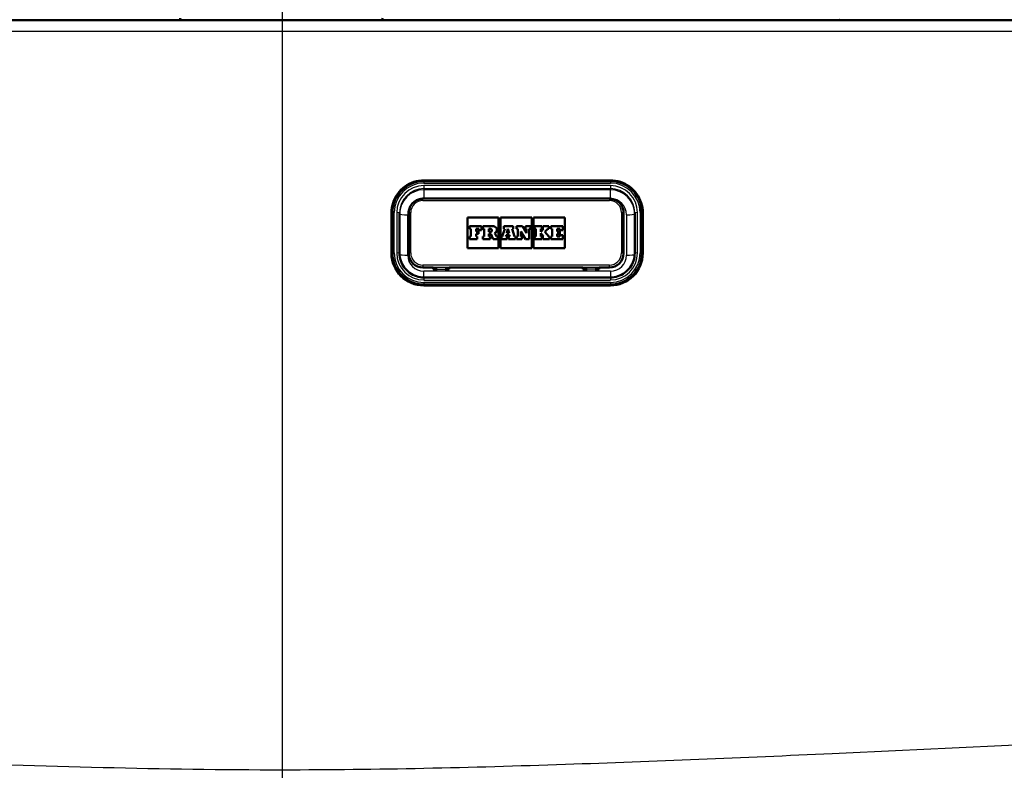
# Paper-space layout 'DF_1' of a CAD drawing. Units: millimetres. Extents: x 0 to 2100, y 0 to 4066.
# Drawn here: x 845 to 1088, y 1574 to 1760 of the extents above; entities that cross this region are included whole.
import ezdxf

# ---------------------------------------------------------------- set-up
doc = ezdxf.new("R2010")
doc.units = ezdxf.units.MM
doc.header["$LTSCALE"] = 10
for name, color, linetype, lineweight in [('Centerline(ISO)', 7, 'Continuous', 25), ('Dimensions(ISO)', 7, 'Continuous', 25), ('Hatch', 7, 'Continuous', 9), ('Visible Edges(ISO)', 7, 'Continuous', 50), ('Visible Tangent Edges(ISO)', 7, 'Continuous', 25)]:
    doc.layers.add(name, color=color, linetype=linetype, lineweight=lineweight)
doc.styles.add('Text_3.5mm', font='arial.ttf', dxfattribs={"width": 0.9})
doc.dimstyles.new('KS-STANDARD', dxfattribs={"dimscale": 10, "dimtxt": 3.5, "dimasz": 2.5, "dimexe": 3.175, "dimexo": 0, "dimgap": 0.8, "dimtad": 1, "dimdec": 1, "dimrnd": 1e-08, "dimtxsty": 'Text_3.5mm', "dimcen": 0.09, "dimdle": 10, "dimclrd": 7, "dimclre": 7, "dimclrt": 7, "dimadec": 0, "dimazin": 2, "dimtfac": 0.714286, "dimtdec": 4, "dimtmove": 0, "dimatfit": 3, "dimfxl": 1, "dimtolj": 1, "dimlwd": 25, "dimlwe": 25, "dimarcsym": 0})
pattern_1 = [(45, (0, 0), (-22.45064, 22.45064), [])]

# ---------------------------------------------------------------- blocks, each defined once
blk = doc.blocks.new('*D8')
at = {"layer": 'Defpoints', "color": 0, "linetype": 'Continuous', "transparency": 16777216}
for p in [(1297.79, 1759.49), (972.69, 1559.66), (1517.79, 1559.66)]:
    blk.add_point(p, dxfattribs=at)
at = {"layer": 'Dimensions(ISO)', "color": 7, "linetype": 'Continuous', "lineweight": 25, "transparency": 16777216}
for p, q in [((1297.79, 1759.49), (1549.54, 1759.49)), ((1517.79, 1734.49), (1517.79, 1584.66)), ((972.69, 1559.66), (1549.54, 1559.66))]:
    blk.add_line(p, q, dxfattribs=at)
at = {"layer": 'Dimensions(ISO)', "color": 7, "linetype": 'Continuous', "transparency": 16777216}
for points in [[(1513.63, 1734.49), (1521.96, 1734.49), (1517.79, 1759.49)], [(1513.63, 1584.66), (1521.96, 1584.66), (1517.79, 1559.66)]]:
    blk.add_solid(points, dxfattribs=at)
at = {"layer": 'Dimensions(ISO)', "color": 7, "linetype": 'Continuous', "lineweight": 25, "transparency": 16777216, "insert": (1491.92, 1624.56), "char_height": 35, "attachment_point": 4, "rotation": 90, "style": 'Text_3.5mm'}
blk.add_mtext('\\A1;200', dxfattribs=at)

psp = doc.layouts.new('DF_1')

# ---------------------------------------------------------------- hatches: boundary and pattern name
at = {"layer": 'Hatch'}
h = psp.add_hatch(dxfattribs=at)
h.set_pattern_fill('ANSI31', color=256, scale=254, style=0)
h.set_pattern_definition(pattern_1)
edge = h.paths.add_edge_path()
edge.add_line((850.42, 1543.42), (864.98, 1543.42))
edge.add_line((864.98, 1543.42), (864.84, 1545.41))
edge.add_line((864.84, 1545.41), (853.4, 1545.81))
edge.add_ellipse((853.4, 1545.91), major_axis=(-0.0999, 0.0035), ratio=1, start_angle=0, end_angle=90, ccw=False)
edge.add_line((853.3, 1545.92), (853.32, 1546.32))
edge.add_ellipse((853.42, 1546.31), major_axis=(0.0035, 0.0999), ratio=1, start_angle=2, end_angle=90, ccw=False)
edge.add_line((853.42, 1546.41), (864.77, 1546.41))
edge.add_line((864.77, 1546.41), (864.7, 1547.42))
edge.add_spline(control_points=[(864.7, 1547.42), (864.69, 1547.53), (864.66, 1547.64), (864.58, 1547.85), (864.5, 1547.97), (864.32, 1548.15), (864.2, 1548.23), (864.04, 1548.29), (864, 1548.31), (863.96, 1548.32)], knot_values=[0.303095, 0.303095, 0.303095, 0.303095, 0.333332, 0.333332, 0.37037, 0.37037, 0.407411, 0.407411, 0.419921, 0.419921, 0.419921, 0.419921], degree=3, periodic=0)
edge.add_line((863.96, 1548.32), (852.49, 1551.39))
edge.add_spline(control_points=[(852.49, 1551.39), (852.44, 1551.4), (852.4, 1551.42), (852.25, 1551.48), (852.13, 1551.56), (852.02, 1551.67), (851.99, 1551.69), (851.97, 1551.72)], knot_values=[0.468943, 0.468943, 0.468943, 0.468943, 0.481453, 0.481453, 0.518493, 0.518493, 0.527737, 0.527737, 0.527737, 0.527737], degree=3, periodic=0)
edge.add_line((851.97, 1551.72), (850.31, 1553.74))
edge.add_spline(control_points=[(850.31, 1553.74), (850.25, 1553.81), (850.19, 1553.91), (850.12, 1554.08), (850.09, 1554.2), (850.08, 1554.3)], knot_values=[0.527729, 0.527729, 0.527729, 0.527729, 0.555511, 0.555511, 0.585745, 0.585745, 0.585745, 0.585745], degree=3, periodic=0)
edge.add_line((850.08, 1554.3), (849.94, 1556.4))
edge.add_spline(control_points=[(849.94, 1556.4), (849.91, 1556.77), (849.81, 1557.17), (849.51, 1557.89), (849.22, 1558.33), (848.61, 1558.94), (848.18, 1559.22), (847.44, 1559.53), (847.01, 1559.63), (846.63, 1559.65)], knot_values=[1.060639, 1.060639, 1.060639, 1.060639, 1.166457, 1.166457, 1.296053, 1.296053, 1.425685, 1.425685, 1.537412, 1.537412, 1.537412, 1.537412], degree=3, periodic=0)
edge.add_line((846.63, 1559.65), (573.81, 1573.95))
edge.add_spline(control_points=[(573.81, 1573.95), (572.17, 1574.03), (570.57, 1574.39), (567.53, 1575.59), (566.12, 1576.44), (563.39, 1578.77), (562.16, 1580.31), (560.37, 1583.78), (559.82, 1585.67), (559.65, 1587.62)], knot_values=[-2.152598, -2.152598, -2.152598, -2.152598, -1.662266, -1.662266, -1.171934, -1.171934, -0.585967, -0.585967, 0, 0, 0, 0], degree=3, periodic=0)
edge.add_line((559.65, 1587.62), (544.85, 1756.75))
edge.add_ellipse((541.86, 1756.49), major_axis=(-0.26, 2.99), ratio=1, start_angle=270, end_angle=355)
edge.add_line((541.86, 1759.49), (521.43, 1759.49))
edge.add_ellipse((521.43, 1757.99), major_axis=(-1.5, 0), ratio=1, start_angle=270, end_angle=356)
edge.add_line((519.93, 1758.09), (519.61, 1753.49))
edge.add_line((519.61, 1753.49), (529.61, 1753.49))
edge.add_line((529.61, 1753.49), (530.53, 1753.49))
edge.add_ellipse((530.53, 1752.49), major_axis=(0, 1), ratio=1, start_angle=270, end_angle=360, ccw=False)
edge.add_line((531.53, 1752.49), (531.53, 1751.49))
edge.add_line((531.53, 1751.49), (534.71, 1751.49))
edge.add_ellipse((534.71, 1746.49), major_axis=(5, 0), ratio=1, start_angle=5, end_angle=90, ccw=False)
edge.add_line((539.69, 1746.93), (554.01, 1583.21))
edge.add_spline(control_points=[(554.01, 1583.21), (554.2, 1581.04), (554.74, 1578.92), (556.5, 1574.93), (557.69, 1573.09), (560.92, 1569.55), (563.03, 1567.99), (567.74, 1565.76), (570.29, 1565.12), (572.89, 1564.98)], knot_values=[-2.870131, -2.870131, -2.870131, -2.870131, -2.216354, -2.216354, -1.562578, -1.562578, -0.781289, -0.781289, 0, 0, 0, 0], degree=3, periodic=0)
edge.add_line((572.89, 1564.98), (835.31, 1551.23))
edge.add_spline(control_points=[(835.31, 1551.23), (835.77, 1551.21), (836.26, 1551.15), (837.4, 1550.92), (838.04, 1550.72), (839.18, 1550.25), (839.78, 1549.93), (840.9, 1549.19), (841.42, 1548.75), (842.24, 1547.94), (842.61, 1547.5), (842.95, 1547.02)], knot_values=[1.532356, 1.532356, 1.532356, 1.532356, 1.666358, 1.666358, 1.851555, 1.851555, 2.03673, 2.03673, 2.221904, 2.221904, 2.382902, 2.382902, 2.382902, 2.382902], degree=3, periodic=0)
edge.add_spline(control_points=[(842.95, 1547.02), (843.29, 1546.54), (843.67, 1546.1), (844.48, 1545.28), (845, 1544.85), (846.12, 1544.1), (846.72, 1543.79), (847.68, 1543.39), (848.1, 1543.25), (848.53, 1543.13)], knot_values=[0.57947, 0.57947, 0.57947, 0.57947, 0.740456, 0.740456, 0.925635, 0.925635, 1.110813, 1.110813, 1.235855, 1.235855, 1.235855, 1.235855], degree=3, periodic=0)
edge.add_line((848.53, 1543.13), (849.92, 1542.76))
edge.add_line((849.92, 1542.76), (849.92, 1542.92))
edge.add_ellipse((850.42, 1542.92), major_axis=(0, 0.5), ratio=1, start_angle=0, end_angle=90, ccw=False)
h = psp.add_hatch(dxfattribs=at)
h.set_pattern_fill('ANSI31', color=256, scale=254, style=0)
h.set_pattern_definition(pattern_1)
edge = h.paths.add_edge_path()
edge.add_line((954.25, 1543.42), (970.42, 1543.42))
edge.add_ellipse((970.42, 1542.92), major_axis=(0.5, 0), ratio=1, start_angle=31.019, end_angle=90, ccw=False)
edge.add_spline(control_points=[(970.85, 1543.17), (971.23, 1543.28), (971.59, 1543.41), (972.5, 1543.79), (973.1, 1544.1), (974.22, 1544.85), (974.74, 1545.28), (975.56, 1546.1), (975.93, 1546.54), (976.27, 1547.02)], knot_values=[4.704732, 4.704732, 4.704732, 4.704732, 4.814517, 4.814517, 4.999696, 4.999696, 5.184875, 5.184875, 5.345861, 5.345861, 5.345861, 5.345861], degree=3, periodic=0)
edge.add_spline(control_points=[(976.27, 1547.02), (976.61, 1547.5), (976.99, 1547.94), (977.8, 1548.75), (978.32, 1549.19), (979.44, 1549.93), (980.04, 1550.25), (981.18, 1550.72), (981.83, 1550.92), (982.97, 1551.15), (983.45, 1551.21), (983.92, 1551.23)], knot_values=[3.541845, 3.541845, 3.541845, 3.541845, 3.702843, 3.702843, 3.888017, 3.888017, 4.073192, 4.073192, 4.258389, 4.258389, 4.39239, 4.39239, 4.39239, 4.39239], degree=3, periodic=0)
edge.add_line((983.92, 1551.23), (1246.34, 1564.98))
edge.add_spline(control_points=[(1246.34, 1564.98), (1248.51, 1565.1), (1250.65, 1565.57), (1254.7, 1567.18), (1256.58, 1568.31), (1260.23, 1571.41), (1261.86, 1573.47), (1264.25, 1578.09), (1264.99, 1580.62), (1265.21, 1583.21)], knot_values=[-2.870131, -2.870131, -2.870131, -2.870131, -2.216354, -2.216354, -1.562578, -1.562578, -0.781289, -0.781289, 0, 0, 0, 0], degree=3, periodic=0)
edge.add_line((1265.21, 1583.21), (1279.54, 1746.93))
edge.add_ellipse((1284.52, 1746.49), major_axis=(0.44, 4.98), ratio=1, start_angle=5, end_angle=90, ccw=False)
edge.add_line((1284.52, 1751.49), (1287.69, 1751.49))
edge.add_line((1287.69, 1751.49), (1287.69, 1752.49))
edge.add_ellipse((1288.69, 1752.49), major_axis=(-1, 0), ratio=1, start_angle=270, end_angle=360, ccw=False)
edge.add_line((1288.69, 1753.49), (1289.61, 1753.49))
edge.add_line((1289.61, 1753.49), (1299.61, 1753.49))
edge.add_line((1299.61, 1753.49), (1299.29, 1758.09))
edge.add_ellipse((1297.79, 1757.99), major_axis=(-0.1, 1.5), ratio=1, start_angle=270, end_angle=356)
edge.add_line((1297.79, 1759.49), (1277.36, 1759.49))
edge.add_ellipse((1277.36, 1756.49), major_axis=(-3, 0), ratio=1, start_angle=270, end_angle=355)
edge.add_line((1274.37, 1756.75), (1259.58, 1587.62))
edge.add_spline(control_points=[(1259.58, 1587.62), (1259.43, 1585.99), (1259.03, 1584.4), (1257.71, 1581.4), (1256.81, 1580.03), (1254.4, 1577.38), (1252.81, 1576.2), (1249.28, 1574.53), (1247.37, 1574.05), (1245.42, 1573.95)], knot_values=[-2.152598, -2.152598, -2.152598, -2.152598, -1.662266, -1.662266, -1.171933, -1.171933, -0.585967, -0.585967, 0, 0, 0, 0], degree=3, periodic=0)
edge.add_line((1245.42, 1573.95), (972.6, 1559.65))
edge.add_spline(control_points=[(972.6, 1559.65), (972.21, 1559.63), (971.78, 1559.53), (971.04, 1559.22), (970.61, 1558.94), (970, 1558.33), (969.71, 1557.89), (969.41, 1557.17), (969.31, 1556.77), (969.29, 1556.4)], knot_values=[0.536371, 0.536371, 0.536371, 0.536371, 0.648098, 0.648098, 0.77773, 0.77773, 0.907326, 0.907326, 1.013144, 1.013144, 1.013144, 1.013144], degree=3, periodic=0)
edge.add_line((969.29, 1556.4), (969.14, 1554.3))
edge.add_spline(control_points=[(969.14, 1554.3), (969.13, 1554.2), (969.11, 1554.08), (969.03, 1553.91), (968.98, 1553.81), (968.91, 1553.74)], knot_values=[0.006785, 0.006785, 0.006785, 0.006785, 0.037018, 0.037018, 0.064801, 0.064801, 0.064801, 0.064801], degree=3, periodic=0)
edge.add_line((968.91, 1553.74), (967.25, 1551.72))
edge.add_spline(control_points=[(967.25, 1551.72), (967.23, 1551.69), (967.21, 1551.67), (967.1, 1551.56), (966.97, 1551.48), (966.82, 1551.42), (966.78, 1551.4), (966.74, 1551.39)], knot_values=[0.064801, 0.064801, 0.064801, 0.064801, 0.074046, 0.074046, 0.111085, 0.111085, 0.123595, 0.123595, 0.123595, 0.123595], degree=3, periodic=0)
edge.add_line((966.74, 1551.39), (955.26, 1548.32))
edge.add_spline(control_points=[(955.26, 1548.32), (955.22, 1548.31), (955.18, 1548.29), (955.03, 1548.23), (954.9, 1548.15), (954.73, 1547.97), (954.65, 1547.85), (954.56, 1547.64), (954.53, 1547.53), (954.52, 1547.42)], knot_values=[0.172699, 0.172699, 0.172699, 0.172699, 0.185209, 0.185209, 0.22225, 0.22225, 0.259288, 0.259288, 0.289525, 0.289525, 0.289525, 0.289525], degree=3, periodic=0)
edge.add_line((954.52, 1547.42), (954.45, 1546.41))
edge.add_line((954.45, 1546.41), (967.43, 1546.41))
edge.add_ellipse((967.43, 1546.31), major_axis=(0.1, 0), ratio=1, start_angle=2, end_angle=90, ccw=False)
edge.add_line((967.52, 1546.32), (967.54, 1545.92))
edge.add_ellipse((967.44, 1545.91), major_axis=(0.0035, -0.0999), ratio=1, start_angle=0, end_angle=90, ccw=False)
edge.add_line((967.44, 1545.81), (955.48, 1545.4))
edge.add_ellipse((955.53, 1544.2), major_axis=(0.1, 1.2), ratio=1, start_angle=7, end_angle=90)
edge.add_line((954.33, 1544.3), (954.25, 1543.42))

# ---------------------------------------------------------------- linework, layer by layer
at = {"layer": 'Centerline(ISO)', "linetype": 'Continuous'}
psp.add_line((909.61, 829.76), (909.61, 2001.58), dxfattribs=at)
at = {"layer": 'Visible Edges(ISO)'}
for p, q in [((1254.45, 1759.49), (564.78, 1759.49)), ((944.51, 1719.91), (990.51, 1719.91)), ((990.26, 1715.41), (944.26, 1715.41)), ((936.51, 1711.95), (936.51, 1701.98)), ((938.51, 1701.94), (938.51, 1711.91)), ((940.76, 1711.92), (940.76, 1701.96)), ((955.26, 1703.18), (955.26, 1710.79)), ((955.26, 1710.79), (962.95, 1710.79)), ((955.26, 1710.79), (962.95, 1710.79)), ((962.95, 1710.79), (962.95, 1703.18)), ((963.42, 1703.18), (963.42, 1710.79)), ((963.42, 1710.79), (971.11, 1710.79)), ((963.42, 1710.79), (971.11, 1710.79)), ((971.11, 1710.79), (971.11, 1703.18)), ((971.57, 1703.18), (971.57, 1710.79)), ((971.57, 1710.79), (979.26, 1710.79)), ((971.57, 1710.79), (979.26, 1710.79)), ((979.26, 1710.79), (979.26, 1703.18)), ((993.76, 1701.96), (993.76, 1711.92)), ((996.51, 1711.91), (996.51, 1701.94)), ((998.51, 1701.98), (998.51, 1711.95)), ((958.75, 1708.59), (955.75, 1708.59)), ((955.75, 1708.59), (955.75, 1707.94)), ((955.75, 1707.94), (956.05, 1707.94)), ((955.75, 1707.94), (955.75, 1707.94)), ((955.75, 1707.94), (956.05, 1707.94)), ((956.05, 1707.94), (956.05, 1706.08)), ((957.37, 1707.94), (958.06, 1707.94)), ((957.37, 1707.29), (957.37, 1707.94)), ((957.37, 1707.94), (958.06, 1707.94)), ((958.06, 1707.94), (958.06, 1707.61)), ((958.75, 1707.61), (958.75, 1708.59)), ((961.65, 1708.59), (959.02, 1708.59)), ((959.02, 1708.59), (959.02, 1707.94)), ((959.02, 1707.94), (959.35, 1707.94)), ((959.02, 1707.94), (959.02, 1707.94)), ((959.02, 1707.94), (959.35, 1707.94)), ((959.35, 1707.94), (959.35, 1706.08)), ((960.57, 1707.94), (960.94, 1707.94)), ((960.57, 1707.94), (960.94, 1707.94)), ((960.57, 1707.21), (960.57, 1707.94)), ((962.53, 1707.72), (962.53, 1707.71)), ((964.45, 1707.94), (963.86, 1706.08)), ((966.54, 1708.59), (964.19, 1708.59)), ((964.19, 1708.59), (964.19, 1707.94)), ((964.19, 1707.94), (964.45, 1707.94)), ((964.19, 1707.94), (964.19, 1707.94)), ((964.19, 1707.94), (964.45, 1707.94)), ((964.97, 1706.91), (965.25, 1707.97)), ((964.97, 1706.91), (965.25, 1707.97)), ((965.25, 1707.97), (965.51, 1706.91)), ((965.25, 1707.97), (965.51, 1706.91)), ((965.25, 1707.97), (965.25, 1707.97)), ((966.29, 1707.94), (966.54, 1707.94)), ((966.85, 1706.08), (966.29, 1707.94)), ((966.29, 1707.94), (966.54, 1707.94)), ((966.54, 1707.94), (966.54, 1708.59)), ((966.54, 1707.94), (966.54, 1707.94)), ((968.85, 1708.59), (967.38, 1708.59)), ((967.38, 1708.59), (967.38, 1707.94)), ((967.38, 1707.94), (967.7, 1707.94)), ((967.38, 1707.94), (967.38, 1707.94)), ((967.38, 1707.94), (967.7, 1707.94)), ((967.7, 1707.94), (967.7, 1706.08)), ((969.86, 1706.9), (968.85, 1708.59)), ((970.88, 1708.59), (969.6, 1708.59)), ((969.6, 1708.59), (969.6, 1707.94)), ((969.6, 1707.94), (969.86, 1707.94)), ((969.6, 1707.94), (969.6, 1707.94)), ((969.6, 1707.94), (969.86, 1707.94)), ((969.86, 1707.94), (969.86, 1706.9)), ((970.52, 1707.94), (970.88, 1707.94)), ((970.52, 1707.94), (970.88, 1707.94)), ((970.52, 1705.39), (970.52, 1707.94)), ((970.88, 1707.94), (970.88, 1708.59)), ((970.88, 1707.94), (970.88, 1707.94)), ((973.57, 1708.59), (971.8, 1708.59)), ((971.8, 1708.59), (971.8, 1707.94)), ((971.8, 1707.94), (972.13, 1707.94)), ((971.8, 1707.94), (971.8, 1707.94)), ((971.8, 1707.94), (972.13, 1707.94)), ((972.13, 1707.94), (972.13, 1706.08)), ((973.32, 1707.94), (973.57, 1707.94)), ((974.02, 1707.94), (973.32, 1707.24)), ((973.32, 1707.24), (973.32, 1707.94)), ((973.32, 1707.94), (973.57, 1707.94)), ((973.57, 1707.94), (973.57, 1708.59)), ((973.57, 1707.94), (973.57, 1707.94)), ((975.32, 1708.59), (973.82, 1708.59)), ((973.82, 1708.59), (973.82, 1707.94)), ((973.82, 1707.94), (974.02, 1707.94)), ((973.82, 1707.94), (973.82, 1707.94)), ((973.82, 1707.94), (974.02, 1707.94)), ((974.36, 1707.23), (975.05, 1707.94)), ((974.36, 1707.23), (975.05, 1707.94)), ((975.05, 1707.94), (975.32, 1707.94)), ((975.05, 1707.94), (975.05, 1707.94)), ((975.05, 1707.94), (975.32, 1707.94)), ((975.32, 1707.94), (975.32, 1708.59)), ((975.32, 1707.94), (975.32, 1707.94)), ((978.77, 1708.59), (975.81, 1708.59)), ((975.81, 1708.59), (975.81, 1707.94)), ((975.81, 1707.94), (976.12, 1707.94)), ((975.81, 1707.94), (975.81, 1707.94)), ((975.81, 1707.94), (976.12, 1707.94)), ((976.12, 1707.94), (976.12, 1706.08)), ((977.38, 1707.94), (978.07, 1707.94)), ((977.38, 1707.29), (977.38, 1707.94)), ((977.38, 1707.94), (978.07, 1707.94)), ((978.07, 1707.94), (978.07, 1707.61)), ((978.77, 1707.61), (978.77, 1708.59)), ((956.05, 1706.08), (955.75, 1706.08)), ((955.75, 1706.08), (955.75, 1705.39)), ((955.75, 1705.39), (957.65, 1705.39)), ((955.75, 1705.39), (955.75, 1705.38)), ((955.75, 1705.38), (957.65, 1705.38)), ((958, 1707.29), (957.37, 1707.29)), ((957.37, 1706.73), (958, 1706.73)), ((957.37, 1706.08), (957.37, 1706.73)), ((957.37, 1706.73), (958, 1706.73)), ((957.65, 1706.08), (957.37, 1706.08)), ((957.65, 1705.39), (957.65, 1706.08)), ((957.65, 1705.39), (957.65, 1705.38)), ((958, 1706.73), (958, 1707.29)), ((958, 1706.73), (958, 1706.73)), ((958.06, 1707.61), (958.75, 1707.61)), ((958.06, 1707.61), (958.06, 1707.61)), ((958.06, 1707.61), (958.75, 1707.61)), ((958.75, 1707.61), (958.75, 1707.61)), ((959.35, 1706.08), (959.02, 1706.08)), ((959.02, 1706.08), (959.02, 1705.39)), ((959.02, 1705.39), (959.02, 1705.38)), ((959.02, 1705.39), (960.86, 1705.39)), ((959.02, 1705.38), (960.86, 1705.38)), ((960.94, 1707.21), (960.57, 1707.21)), ((960.57, 1706.75), (960.99, 1706.75)), ((960.57, 1706.08), (960.57, 1706.75)), ((960.57, 1706.75), (960.99, 1706.75)), ((960.86, 1706.08), (960.57, 1706.08)), ((960.86, 1705.39), (960.86, 1706.08)), ((960.86, 1705.39), (960.86, 1705.38)), ((960.99, 1706.75), (961.6, 1705.38)), ((960.99, 1706.75), (960.99, 1706.75)), ((960.99, 1706.75), (961.6, 1705.39)), ((961.6, 1705.39), (962.73, 1705.39)), ((961.6, 1705.39), (961.6, 1705.38)), ((961.6, 1705.38), (962.73, 1705.38)), ((962.43, 1706.08), (962.04, 1706.93)), ((962.73, 1706.08), (962.43, 1706.08)), ((962.73, 1705.39), (962.73, 1706.08)), ((962.73, 1705.39), (962.73, 1705.38)), ((963.86, 1706.08), (963.64, 1706.08)), ((963.64, 1706.08), (963.64, 1705.39)), ((963.64, 1705.39), (963.64, 1705.38)), ((963.64, 1705.39), (965.04, 1705.39)), ((963.64, 1705.38), (965.04, 1705.38)), ((964.74, 1706.08), (964.83, 1706.4)), ((965.04, 1706.08), (964.74, 1706.08)), ((964.75, 1706.08), (964.83, 1706.4)), ((964.83, 1706.4), (965.63, 1706.4)), ((964.83, 1706.4), (964.83, 1706.4)), ((964.83, 1706.4), (965.63, 1706.4)), ((965.51, 1706.91), (964.97, 1706.91)), ((965.04, 1705.39), (965.04, 1706.08)), ((965.04, 1705.39), (965.04, 1705.38)), ((965.71, 1706.08), (965.39, 1706.08)), ((965.39, 1706.08), (965.39, 1705.39)), ((965.39, 1705.39), (965.39, 1705.38)), ((965.39, 1705.39), (967.14, 1705.39)), ((965.39, 1705.38), (967.14, 1705.38)), ((965.63, 1706.4), (965.71, 1706.08)), ((965.63, 1706.4), (965.63, 1706.4)), ((965.63, 1706.4), (965.71, 1706.08)), ((967.14, 1706.08), (966.85, 1706.08)), ((967.14, 1705.39), (967.14, 1706.08)), ((967.14, 1705.39), (967.14, 1705.38)), ((967.7, 1706.08), (967.38, 1706.08)), ((967.38, 1706.08), (967.38, 1705.39)), ((967.38, 1705.39), (967.38, 1705.38)), ((967.38, 1705.39), (968.69, 1705.39)), ((967.38, 1705.38), (968.69, 1705.38)), ((968.43, 1707.31), (969.58, 1705.38)), ((968.43, 1706.08), (968.43, 1707.31)), ((968.43, 1707.31), (969.58, 1705.39)), ((968.69, 1706.08), (968.43, 1706.08)), ((968.69, 1705.39), (968.69, 1706.08)), ((968.69, 1705.39), (968.69, 1705.38)), ((969.58, 1705.39), (969.58, 1705.38)), ((969.58, 1705.39), (970.52, 1705.39)), ((969.58, 1705.38), (970.52, 1705.38)), ((970.52, 1705.39), (970.52, 1705.38)), ((972.13, 1706.08), (971.8, 1706.08)), ((971.8, 1706.08), (971.8, 1705.39)), ((971.8, 1705.39), (971.8, 1705.38)), ((971.8, 1705.39), (973.57, 1705.39)), ((971.8, 1705.38), (973.57, 1705.38)), ((973.32, 1706.86), (974.02, 1706.08)), ((973.32, 1706.08), (973.32, 1706.86)), ((973.32, 1706.86), (974.02, 1706.08)), ((973.57, 1706.08), (973.32, 1706.08)), ((973.57, 1705.39), (973.57, 1706.08)), ((973.57, 1705.39), (973.57, 1705.38)), ((974.02, 1706.08), (973.82, 1706.08)), ((973.82, 1706.08), (973.82, 1705.39)), ((973.82, 1705.39), (973.82, 1705.38)), ((973.82, 1705.39), (975.53, 1705.39)), ((973.82, 1705.38), (975.53, 1705.38)), ((975.32, 1706.08), (974.36, 1707.23)), ((975.53, 1706.08), (975.32, 1706.08)), ((975.53, 1705.39), (975.53, 1706.08)), ((975.53, 1705.39), (975.53, 1705.38)), ((976.12, 1706.08), (975.81, 1706.08)), ((975.81, 1706.08), (975.81, 1705.39)), ((975.81, 1705.39), (975.81, 1705.38)), ((975.81, 1705.39), (978.77, 1705.39)), ((975.81, 1705.38), (978.77, 1705.38)), ((978.01, 1707.29), (977.38, 1707.29)), ((977.38, 1706.73), (978.01, 1706.73)), ((977.38, 1706.08), (977.38, 1706.73)), ((977.38, 1706.73), (978.01, 1706.73)), ((978.07, 1706.08), (977.38, 1706.08)), ((978.01, 1706.73), (978.01, 1707.29)), ((978.01, 1706.73), (978.01, 1706.73)), ((978.07, 1707.61), (978.77, 1707.61)), ((978.07, 1707.61), (978.07, 1707.61)), ((978.07, 1707.61), (978.77, 1707.61)), ((978.77, 1706.41), (978.07, 1706.41)), ((978.07, 1706.41), (978.07, 1706.08)), ((978.77, 1707.61), (978.77, 1707.61)), ((978.77, 1705.39), (978.77, 1706.41)), ((978.77, 1705.39), (978.77, 1705.38)), ((962.95, 1703.18), (955.26, 1703.18)), ((971.11, 1703.18), (963.42, 1703.18)), ((979.26, 1703.18), (971.57, 1703.18)), ((936.51, 1701.98), (936.51, 1701.95)), ((940.76, 1701.96), (940.76, 1701.9)), ((993.76, 1701.96), (993.76, 1701.9)), ((998.51, 1701.98), (998.51, 1701.95)), ((944.26, 1698.41), (946.76, 1698.41)), ((946.76, 1698), (946.76, 1698.41)), ((947.76, 1698), (946.76, 1698)), ((947.76, 1698), (947.46, 1698)), ((947.76, 1698), (947.76, 1698)), ((950.06, 1698), (949.76, 1698)), ((949.76, 1698), (950.76, 1698)), ((949.76, 1698), (949.76, 1698)), ((950.76, 1698.41), (950.76, 1698)), ((950.76, 1698.41), (983.76, 1698.41)), ((983.76, 1698.41), (983.76, 1698)), ((984.76, 1698), (983.76, 1698)), ((984.76, 1698), (984.76, 1698)), ((987.56, 1698), (986.76, 1698)), ((986.76, 1698), (987.76, 1698)), ((986.76, 1698), (986.76, 1698)), ((987.76, 1698), (987.76, 1698.41)), ((987.76, 1698.41), (990.26, 1698.41)), ((990.51, 1695.97), (944.51, 1695.97)), ((944.51, 1693.98), (990.51, 1693.98))]:
    psp.add_line(p, q, dxfattribs=at)
for centre, radius, start, end in [((884.84, 1759.99), 0.5, 180, 270), ((933.84, 1759.99), 0.5, 270, 0), ((1002.21, 1759.59), 0.1, 179.5, 270), ((1047.01, 1759.59), 0.1, 270, 0.5)]:
    psp.add_arc(centre, radius, start, end, dxfattribs=at)
for centre, major_axis, start_param, end_param in [((960.94, 1707.57), (0.366, 0), 0.001195, 1.570796), ((960.94, 1707.57), (0.366, 0), 4.712389, 7.853982), ((961.65, 1707.72), (0.874, 0), 5.16581, 7.853982), ((961.65, 1707.71), (0.874, 0), 5.16623, 6.283185), ((944.51, 1701.95), (-8, 0), 0, 1.570796), ((944.26, 1701.9), (-3.5, 0), 0, 1.570796), ((990.26, 1701.9), (3.5, 0), 4.712389, 6.283185), ((990.51, 1701.95), (8, 0), 4.712389, 6.283185), ((947.46, 1698.19), (0.2, 0), 4.577858, 4.712389), ((950.06, 1698.19), (0.2, 0), 4.712389, 4.84692), ((987.56, 1698.19), (0.2, 0), 4.712389, 4.84692)]:
    psp.add_ellipse(centre, major_axis=major_axis, ratio=0.996195, start_param=start_param, end_param=end_param, dxfattribs=at)
for points, knots in [([(936.51, 1711.95), (936.51, 1712.78), (936.64, 1713.61), (937.16, 1715.2), (937.55, 1715.95), (938.53, 1717.3), (939.13, 1717.9), (940.49, 1718.88), (941.24, 1719.27), (942.84, 1719.78), (943.67, 1719.91), (944.51, 1719.91)], [0, 0, 0, 0, 0.314159, 0.314159, 0.628319, 0.628319, 0.942478, 0.942478, 1.256637, 1.256637, 1.570796, 1.570796, 1.570796, 1.570796]), ([(990.51, 1719.91), (991.35, 1719.91), (992.19, 1719.78), (993.78, 1719.27), (994.54, 1718.88), (995.89, 1717.9), (996.49, 1717.3), (997.48, 1715.95), (997.86, 1715.2), (998.38, 1713.61), (998.51, 1712.78), (998.51, 1711.95)], [1.570796, 1.570796, 1.570796, 1.570796, 1.884956, 1.884956, 2.199115, 2.199115, 2.513274, 2.513274, 2.827433, 2.827433, 3.141593, 3.141593, 3.141593, 3.141593]), ([(944.26, 1715.41), (943.9, 1715.41), (943.53, 1715.35), (942.83, 1715.13), (942.5, 1714.96), (941.91, 1714.53), (941.65, 1714.27), (941.22, 1713.68), (941.05, 1713.35), (940.82, 1712.65), (940.76, 1712.29), (940.76, 1711.92)], [1.570796, 1.570796, 1.570796, 1.570796, 1.884956, 1.884956, 2.199115, 2.199115, 2.513274, 2.513274, 2.827433, 2.827433, 3.141593, 3.141593, 3.141593, 3.141593]), ([(993.76, 1711.92), (993.76, 1712.29), (993.7, 1712.65), (993.48, 1713.35), (993.31, 1713.68), (992.88, 1714.27), (992.61, 1714.53), (992.02, 1714.96), (991.69, 1715.13), (990.99, 1715.35), (990.63, 1715.41), (990.26, 1715.41)], [0, 0, 0, 0, 0.314159, 0.314159, 0.628319, 0.628319, 0.942478, 0.942478, 1.256637, 1.256637, 1.570796, 1.570796, 1.570796, 1.570796]), ([(944.51, 1695.97), (943.88, 1695.97), (943.25, 1696.07), (942.06, 1696.46), (941.49, 1696.74), (940.48, 1697.48), (940.03, 1697.93), (939.29, 1698.94), (939, 1699.5), (938.61, 1700.69), (938.51, 1701.32), (938.51, 1701.94)], [4.712389, 4.712389, 4.712389, 4.712389, 5.026548, 5.026548, 5.340708, 5.340708, 5.654867, 5.654867, 5.969026, 5.969026, 6.283185, 6.283185, 6.283185, 6.283185]), ([(996.51, 1701.94), (996.51, 1701.32), (996.41, 1700.69), (996.02, 1699.5), (995.74, 1698.94), (995, 1697.93), (994.55, 1697.48), (993.53, 1696.74), (992.96, 1696.46), (991.77, 1696.07), (991.14, 1695.97), (990.51, 1695.97)], [3.141593, 3.141593, 3.141593, 3.141593, 3.455752, 3.455752, 3.769911, 3.769911, 4.08407, 4.08407, 4.39823, 4.39823, 4.712389, 4.712389, 4.712389, 4.712389])]:
    psp.add_open_spline(points, degree=3, knots=knots, dxfattribs=at)
at = {"layer": 'Visible Tangent Edges(ISO)'}
for p, q in [((564.78, 1756.75), (1254.45, 1756.75)), ((944.51, 1719.91), (944.51, 1719.86)), ((944.51, 1719.86), (990.51, 1719.86)), ((944.51, 1719.6), (944.51, 1719.86)), ((990.51, 1719.91), (990.51, 1719.86)), ((990.51, 1719.86), (990.51, 1719.6)), ((990.51, 1719.6), (944.51, 1719.6)), ((944.51, 1719.6), (944.51, 1719.26)), ((944.51, 1719.26), (990.51, 1719.26)), ((990.51, 1718.64), (944.51, 1718.64)), ((944.51, 1718.64), (944.51, 1717.88)), ((944.51, 1717.88), (944.51, 1717.6)), ((944.51, 1717.88), (990.51, 1717.88)), ((990.51, 1717.6), (944.51, 1717.6)), ((944.51, 1717.6), (944.51, 1715.43)), ((990.51, 1719.6), (990.51, 1719.26)), ((990.51, 1718.64), (990.51, 1717.88)), ((990.51, 1717.88), (990.51, 1717.6)), ((990.51, 1715.43), (990.51, 1717.6)), ((944.26, 1714.96), (944.26, 1715.41)), ((944.26, 1714.96), (990.26, 1714.96)), ((944.51, 1715.43), (990.51, 1715.43)), ((990.26, 1715.41), (990.26, 1714.96)), ((936.58, 1711.95), (936.85, 1711.96)), ((936.58, 1701.99), (936.58, 1711.95)), ((936.85, 1711.96), (936.85, 1702)), ((937.19, 1702.01), (937.19, 1711.97)), ((937.81, 1711.97), (937.81, 1702.01)), ((940.51, 1701.48), (940.51, 1711.44)), ((941.26, 1702.01), (941.26, 1711.97)), ((993.26, 1711.97), (993.26, 1702.01)), ((994.51, 1711.44), (994.51, 1701.48)), ((997.21, 1702.01), (997.21, 1711.97)), ((997.84, 1711.97), (997.84, 1702.01)), ((998.45, 1711.95), (998.18, 1711.96)), ((998.18, 1702), (998.18, 1711.96)), ((998.45, 1711.95), (998.45, 1701.99)), ((960.94, 1707.94), (960.94, 1707.94)), ((936.58, 1701.99), (936.85, 1702)), ((998.45, 1701.99), (998.18, 1702)), ((944.26, 1699.02), (944.26, 1698.47)), ((990.26, 1699.02), (944.26, 1699.02)), ((944.26, 1698.47), (990.26, 1698.47)), ((944.26, 1698.47), (944.26, 1698.41)), ((947.76, 1698), (949.76, 1698)), ((950.01, 1698), (950.01, 1698)), ((986.76, 1698), (984.76, 1698)), ((987.23, 1698), (987.23, 1698)), ((990.26, 1698.47), (990.26, 1699.02)), ((990.26, 1698.47), (990.26, 1698.41)), ((990.51, 1697.5), (944.51, 1697.5)), ((944.51, 1695.97), (944.51, 1697.5)), ((944.51, 1695.97), (944.51, 1695.33)), ((990.51, 1697.5), (990.51, 1695.97)), ((990.51, 1695.97), (990.51, 1695.33)), ((944.51, 1695.33), (990.51, 1695.33)), ((944.51, 1694.71), (944.51, 1694.36)), ((990.51, 1694.71), (944.51, 1694.71)), ((944.51, 1694.09), (944.51, 1694.36)), ((944.51, 1694.36), (990.51, 1694.36)), ((944.51, 1694.09), (944.51, 1694.01)), ((990.51, 1694.09), (944.51, 1694.09)), ((944.51, 1694.01), (990.51, 1694.01)), ((944.51, 1694.01), (944.51, 1693.98)), ((990.51, 1694.71), (990.51, 1694.36)), ((990.51, 1694.09), (990.51, 1694.36)), ((990.51, 1694.09), (990.51, 1694.01)), ((990.51, 1694.01), (990.51, 1693.98))]:
    psp.add_line(p, q, dxfattribs=at)
for centre, major_axis, ratio, start_param, end_param in [((944.51, 1711.95), (-7.93, 0), 0.996195, 4.712389, 6.283185), ((990.51, 1711.95), (7.93, 0), 0.996195, 0, 1.570796), ((944.51, 1711.96), (-7.67, 0), 0.996195, 4.712389, 6.283185), ((944.51, 1711.97), (-7.32, 0), 0.996195, 4.712389, 6.283185), ((944.51, 1711.97), (-6.7, 0), 0.996195, 4.712389, 6.283185), ((944.51, 1711.91), (-6, 0), 0.996195, 4.712389, 6.283185), ((944.51, 1711.62), (-6, 0), 0.996195, 4.712389, 6.283185), ((990.51, 1711.96), (7.67, 0), 0.996195, 0, 1.570796), ((990.51, 1711.97), (7.32, 0), 0.996195, 0, 1.570796), ((990.51, 1711.97), (6.7, 0), 0.996195, 0, 1.570796), ((990.51, 1711.91), (6, 0), 0.996195, 0, 1.570796), ((990.51, 1711.62), (6, 0), 0.996195, 0, 1.570796), ((944.26, 1711.97), (-3, 0), 0.996195, 4.712389, 6.283185), ((944.51, 1711.44), (4, 0), 0.996195, 1.570796, 1.671268), ((990.26, 1711.97), (3, 0), 0.996195, 0, 1.570796), ((990.51, 1711.44), (4, 0), 0.996195, 0, 1.570796), ((944.51, 1711.44), (-4, 0), 0.996195, 5.565036, 6.283185), ((936.61, 1711.95), (-0.1, 0), 0.087156, 5.061455, 6.283185), ((937.19, 1711.88), (-1, 0), 0.087156, 4.712389, 5.061455), ((937.81, 1711.91), (0.7, 0), 0.087156, 0, 1.570796), ((940.51, 1711.62), (-2, 0), 0.087156, 0, 1.570796), ((941.26, 1711.92), (-0.5, 0), 0.087156, 4.712389, 6.283185), ((993.26, 1711.92), (0.5, 0), 0.087156, 0, 1.570796), ((994.51, 1711.62), (2, 0), 0.087156, 4.712389, 6.283185), ((997.21, 1711.91), (-0.7, 0), 0.087156, 4.712389, 6.283185), ((997.84, 1711.88), (1, 0), 0.087156, 1.22173, 1.570796), ((998.41, 1711.95), (0.1, 0), 0.087156, 0, 1.22173), ((936.61, 1701.98), (-0.1, 0), 0.087156, 5.061455, 6.283185), ((944.51, 1701.98), (-8, 0), 0.996195, 0, 1.570796), ((944.51, 1701.99), (-7.93, 0), 0.996195, 0, 1.570796), ((937.19, 1701.92), (1, 0), 0.087156, 1.570796, 1.919862), ((944.51, 1702), (-7.67, 0), 0.996195, 0, 1.570796), ((944.51, 1702.01), (-7.32, 0), 0.996195, 0, 1.570796), ((944.51, 1702.01), (-6.7, 0), 0.996195, 0, 1.570796), ((937.81, 1701.94), (0.7, 0), 0.087156, 0, 1.570796), ((940.51, 1701.66), (-2, 0), 0.087156, 0.087873, 1.570796), ((944.51, 1701.48), (-4, 0), 0.996195, 0, 1.570796), ((941.26, 1701.96), (-0.5, 0), 0.087156, 4.712389, 6.283185), ((944.26, 1701.96), (-3.5, 0), 0.996195, 0, 1.570796), ((944.26, 1702.01), (-3, 0), 0.996195, 0, 1.570796), ((990.26, 1702.01), (3, 0), 0.996195, 4.712389, 6.283185), ((990.26, 1701.96), (3.5, 0), 0.996195, 4.712389, 6.283185), ((990.51, 1702.01), (7.32, 0), 0.996195, 4.712389, 6.283185), ((990.51, 1702.01), (6.7, 0), 0.996195, 4.712389, 6.283185), ((990.51, 1702), (7.67, 0), 0.996195, 4.712389, 6.283185), ((990.51, 1701.99), (7.93, 0), 0.996195, 4.712389, 6.283185), ((990.51, 1701.98), (8, 0), 0.996195, 4.712389, 6.283185), ((990.51, 1701.48), (4, 0), 0.996195, 4.712389, 6.283185), ((993.26, 1701.96), (0.5, 0), 0.087156, 0, 1.570796), ((994.51, 1701.66), (2, 0), 0.087156, 4.712389, 6.195313), ((997.21, 1701.94), (-0.7, 0), 0.087156, 4.712389, 6.283185), ((997.84, 1701.92), (-1, 0), 0.087156, 4.363323, 4.712389), ((998.41, 1701.98), (0.1, 0), 0.087156, 0, 1.22173)]:
    psp.add_ellipse(centre, major_axis=major_axis, ratio=ratio, start_param=start_param, end_param=end_param, dxfattribs=at)
psp.add_open_spline([(1239.68, 1587.9), (1220.83, 1586.95), (1201.99, 1585.99), (1155.75, 1583.67), (1128.35, 1582.31), (1082.36, 1580.09), (1063.78, 1579.22), (1023.28, 1577.4), (1001.36, 1576.47), (967.81, 1575.33), (956.17, 1574.99), (932.89, 1574.51), (921.25, 1574.37), (894.86, 1574.37), (880.11, 1574.59), (850.34, 1575.33), (835.32, 1575.85), (800.11, 1577.21), (779.92, 1578.1), (729.69, 1580.41), (699.66, 1581.88), (639.6, 1584.86), (609.57, 1586.38), (579.55, 1587.9)], degree=3, knots=[-66.074108, -66.074108, -66.074108, -66.074108, -60.413669, -60.413669, -52.18388, -52.18388, -46.6026, -46.6026, -40.021575, -40.021575, -36.529315, -36.529315, -33.037054, -33.037054, -28.611429, -28.611429, -24.103567, -24.103567, -18.039699, -18.039699, -9.01985, -9.01985, 0, 0, 0, 0], dxfattribs=at)

# ---------------------------------------------------------------- dimensions: what is measured, and where the dimension line sits
at = {"layer": 'Dimensions(ISO)', "color": 7, "linetype": 'Continuous', "lineweight": 25}
dim = psp.add_linear_dim(base=(1517.79, 1559.66), p1=(1297.79, 1759.49), p2=(972.69, 1559.66), angle=90, dimstyle='KS-STANDARD', override={"dimgap": 0.8, "dimdec": 0, "dimtol": 0, "dimlim": 0, "dimtp": 0, "dimtm": 0, "dimtdec": 0, "dimtofl": 0, "dimatfit": 1}, dxfattribs=at)
dim.commit()
dim.dimension.update_dxf_attribs({"geometry": '*D8', "text_midpoint": (1517.79, 1659.57), "dimtype": 160})

doc.saveas('drawing.dxf')
